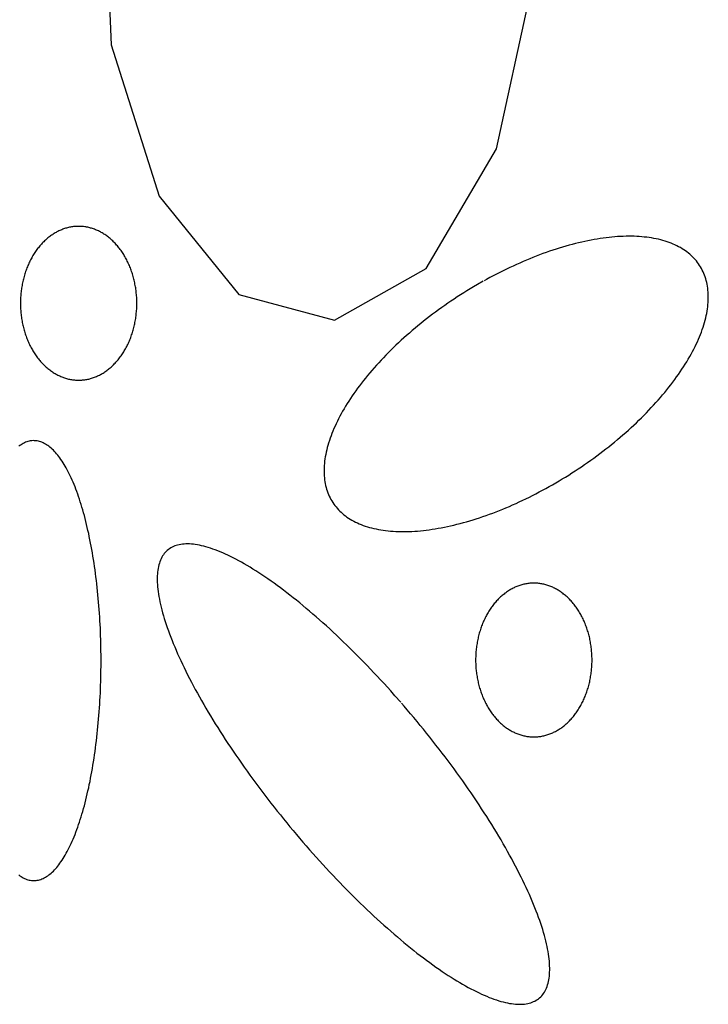
# Model space of a CAD drawing. Extents: x 47 to 230, y 17 to 192.
# Drawn here: x 53 to 54, y 56 to 58 of the extents above; entities that cross this region are included whole.
import ezdxf

# ---------------------------------------------------------------- set-up
doc = ezdxf.new("R2010")
doc.units = 0
doc.header["$MEASUREMENT"] = 0
doc.layers.add('PT1-ÇGelände1', color=7, linetype='Continuous')

msp = doc.modelspace()

# ---------------------------------------------------------------- linework, layer by layer
at = {"layer": 'PT1-ÇGelände1', "color": 9, "linetype": 'Continuous'}
for p, q in [((53.2713, 58.0645), (53.2868, 57.7094)), ((54.0677, 57.4987), (54.1392, 57.8295)), ((53.2868, 57.7094), (53.3844, 57.403)), ((53.9247, 57.2561), (54.0677, 57.4987)), ((53.3844, 57.403), (53.5458, 57.2037)), ((53.7391, 57.1514), (53.9247, 57.2561)), ((53.5458, 57.2037), (53.7391, 57.1514))]:
    msp.add_line(p, q, dxfattribs=at)
for points in [[(53.221, 57.3417), (53.221, 57.3417), (53.2175, 57.3416), (53.2149, 57.3414), (53.2129, 57.3413), (53.2108, 57.3411), (53.2088, 57.3408), (53.2067, 57.3405), (53.2047, 57.3401), (53.2027, 57.3397), (53.2007, 57.3393), (53.1987, 57.3388), (53.1967, 57.3383), (53.1947, 57.3377), (53.1927, 57.3371), (53.1907, 57.3364), (53.1887, 57.3357), (53.1867, 57.3349), (53.1848, 57.3341), (53.1829, 57.3332), (53.1809, 57.3323), (53.179, 57.3314), (53.1771, 57.3304), (53.1752, 57.3294), (53.1733, 57.3283), (53.1715, 57.3272), (53.1696, 57.326), (53.1678, 57.3248), (53.166, 57.3236), (53.1642, 57.3223), (53.1624, 57.321), (53.1606, 57.3196), (53.1589, 57.3182), (53.1571, 57.3168), (53.1554, 57.3153), (53.1537, 57.3138), (53.1521, 57.3122), (53.1504, 57.3106), (53.1488, 57.309), (53.1472, 57.3073), (53.1456, 57.3056), (53.144, 57.3038), (53.1425, 57.302), (53.141, 57.3002), (53.1395, 57.2984), (53.138, 57.2965), (53.1366, 57.2946), (53.1352, 57.2926), (53.1338, 57.2906), (53.1324, 57.2886), (53.1311, 57.2866), (53.1298, 57.2845), (53.1285, 57.2824), (53.1272, 57.2802), (53.126, 57.2781), (53.1248, 57.2759), (53.1237, 57.2737), (53.1225, 57.2714), (53.1214, 57.2691), (53.1203, 57.2668), (53.1193, 57.2645), (53.1183, 57.2622), (53.1173, 57.2598), (53.1163, 57.2574), (53.1154, 57.255), (53.1145, 57.2526), (53.1136, 57.2501), (53.1128, 57.2476), (53.112, 57.2452), (53.1113, 57.2426), (53.1105, 57.2401), (53.1098, 57.2376), (53.1092, 57.235), (53.1085, 57.2324), (53.1079, 57.2299), (53.1074, 57.2273), (53.1069, 57.2246), (53.1064, 57.222), (53.1059, 57.2194), (53.1055, 57.2167), (53.1051, 57.2141), (53.1047, 57.2114), (53.1044, 57.2088), (53.1041, 57.2061), (53.1039, 57.2034), (53.1037, 57.2007), (53.1035, 57.198), (53.1034, 57.1953), (53.1033, 57.1926), (53.1032, 57.1899), (53.1031, 57.1872), (53.1031, 57.1845), (53.1032, 57.1818), (53.1033, 57.1791), (53.1034, 57.1764), (53.1035, 57.1737), (53.1037, 57.171), (53.1039, 57.1683), (53.1041, 57.1656), (53.1044, 57.163), (53.1047, 57.1603), (53.1051, 57.1576), (53.1055, 57.155), (53.1059, 57.1523), (53.1064, 57.1497), (53.1069, 57.1471), (53.1074, 57.1444), (53.108, 57.1418), (53.1085, 57.1393), (53.1092, 57.1367), (53.1098, 57.1341), (53.1105, 57.1316), (53.1113, 57.1291), (53.112, 57.1266), (53.1128, 57.1241), (53.1136, 57.1216), (53.1145, 57.1191), (53.1154, 57.1167), (53.1163, 57.1143), (53.1173, 57.1119), (53.1183, 57.1095), (53.1193, 57.1072), (53.1203, 57.1049), (53.1214, 57.1026), (53.1225, 57.1003), (53.1237, 57.0981), (53.1248, 57.0958), (53.126, 57.0936), (53.1273, 57.0915), (53.1285, 57.0893), (53.1298, 57.0872), (53.1311, 57.0852), (53.1324, 57.0831), (53.1338, 57.0811), (53.1352, 57.0791), (53.1366, 57.0772), (53.138, 57.0752), (53.1395, 57.0733), (53.141, 57.0715), (53.1425, 57.0697), (53.1441, 57.0679), (53.1456, 57.0661), (53.1472, 57.0644), (53.1488, 57.0628), (53.1504, 57.0611), (53.1521, 57.0595), (53.1538, 57.058), (53.1554, 57.0564), (53.1572, 57.0549), (53.1589, 57.0535), (53.1606, 57.0521), (53.1624, 57.0507), (53.1642, 57.0494), (53.166, 57.0481), (53.1678, 57.0469), (53.1696, 57.0457), (53.1715, 57.0445), (53.1733, 57.0434), (53.1752, 57.0423), (53.1771, 57.0413), (53.179, 57.0403), (53.1809, 57.0394), (53.1829, 57.0385), (53.1848, 57.0376), (53.1868, 57.0368), (53.1887, 57.0361), (53.1907, 57.0353), (53.1927, 57.0347), (53.1947, 57.034), (53.1967, 57.0335), (53.1987, 57.0329), (53.2007, 57.0324), (53.2027, 57.032), (53.2047, 57.0316), (53.2068, 57.0312), (53.2088, 57.0309), (53.2108, 57.0307), (53.2129, 57.0305), (53.2149, 57.0303), (53.217, 57.0302), (53.219, 57.0301), (53.2211, 57.0301), (53.2231, 57.0301), (53.2251, 57.0302), (53.2272, 57.0303), (53.2292, 57.0305), (53.2313, 57.0307), (53.2333, 57.0309), (53.2353, 57.0312), (53.2374, 57.0316), (53.2394, 57.032), (53.2414, 57.0324), (53.2434, 57.0329), (53.2454, 57.0335), (53.2474, 57.034), (53.2494, 57.0347), (53.2514, 57.0353), (53.2534, 57.0361), (53.2553, 57.0368), (53.2573, 57.0376), (53.2592, 57.0385), (53.2612, 57.0394), (53.2631, 57.0403), (53.265, 57.0413), (53.2669, 57.0423), (53.2688, 57.0434), (53.2706, 57.0445), (53.2725, 57.0457), (53.2743, 57.0469), (53.2761, 57.0481), (53.2779, 57.0494), (53.2797, 57.0507), (53.2815, 57.0521), (53.2832, 57.0535), (53.2849, 57.055), (53.2867, 57.0564), (53.2883, 57.058), (53.29, 57.0595), (53.2917, 57.0611), (53.2933, 57.0628), (53.2949, 57.0644), (53.2965, 57.0662), (53.298, 57.0679), (53.2996, 57.0697), (53.3011, 57.0715), (53.3026, 57.0734), (53.3041, 57.0753), (53.3055, 57.0772), (53.3069, 57.0791), (53.3083, 57.0811), (53.3097, 57.0831), (53.311, 57.0852), (53.3123, 57.0873), (53.3136, 57.0894), (53.3148, 57.0915), (53.3161, 57.0937), (53.3173, 57.0959), (53.3184, 57.0981), (53.3196, 57.1003), (53.3207, 57.1026), (53.3218, 57.1049), (53.3228, 57.1072), (53.3238, 57.1096), (53.3248, 57.1119), (53.3258, 57.1143), (53.3267, 57.1167), (53.3276, 57.1192), (53.3284, 57.1216), (53.3293, 57.1241), (53.3301, 57.1266), (53.3308, 57.1291), (53.3316, 57.1316), (53.3323, 57.1342), (53.3329, 57.1367), (53.3335, 57.1393), (53.3341, 57.1419), (53.3347, 57.1445), (53.3352, 57.1471), (53.3357, 57.1497), (53.3362, 57.1523), (53.3366, 57.155), (53.337, 57.1576), (53.3373, 57.1603), (53.3377, 57.163), (53.3379, 57.1657), (53.3382, 57.1683), (53.3384, 57.171), (53.3386, 57.1737), (53.3387, 57.1764), (53.3388, 57.1791), (53.3389, 57.1818), (53.3389, 57.1845), (53.3389, 57.1872), (53.3389, 57.1899), (53.3388, 57.1926), (53.3387, 57.1953), (53.3386, 57.198), (53.3384, 57.2007), (53.3382, 57.2034), (53.3379, 57.2061), (53.3377, 57.2088), (53.3373, 57.2115), (53.337, 57.2141), (53.3366, 57.2168), (53.3362, 57.2194), (53.3357, 57.222), (53.3352, 57.2247), (53.3347, 57.2273), (53.3341, 57.2299), (53.3335, 57.2325), (53.3329, 57.235), (53.3322, 57.2376), (53.3315, 57.2401), (53.3308, 57.2427), (53.3301, 57.2452), (53.3293, 57.2477), (53.3284, 57.2501), (53.3276, 57.2526), (53.3267, 57.255), (53.3258, 57.2574), (53.3248, 57.2598), (53.3238, 57.2622), (53.3228, 57.2645), (53.3217, 57.2669), (53.3207, 57.2692), (53.3196, 57.2714), (53.3184, 57.2737), (53.3173, 57.2759), (53.3161, 57.2781), (53.3148, 57.2803), (53.3136, 57.2824), (53.3123, 57.2845), (53.311, 57.2866), (53.3096, 57.2886), (53.3083, 57.2906), (53.3069, 57.2926), (53.3055, 57.2946), (53.304, 57.2965), (53.3026, 57.2984), (53.3011, 57.3002), (53.2996, 57.3021), (53.298, 57.3038), (53.2965, 57.3056), (53.2949, 57.3073), (53.2933, 57.309), (53.2916, 57.3106), (53.29, 57.3122), (53.2883, 57.3138), (53.2866, 57.3153), (53.2849, 57.3168), (53.2832, 57.3182), (53.2815, 57.3196), (53.2797, 57.321), (53.2779, 57.3223), (53.2761, 57.3236), (53.2743, 57.3249), (53.2724, 57.3261), (53.2706, 57.3272), (53.2687, 57.3283), (53.2669, 57.3294), (53.265, 57.3304), (53.2631, 57.3314), (53.2611, 57.3324), (53.2592, 57.3333), (53.2573, 57.3341), (53.2553, 57.3349), (53.2534, 57.3357), (53.2514, 57.3364), (53.2494, 57.3371), (53.2474, 57.3377), (53.2454, 57.3383), (53.2434, 57.3388), (53.2414, 57.3393), (53.2394, 57.3397), (53.2373, 57.3401), (53.2353, 57.3405), (53.2333, 57.3408), (53.2312, 57.3411), (53.2292, 57.3413), (53.2272, 57.3414), (53.2251, 57.3415), (53.2231, 57.3416), (53.2216, 57.3417)], [(54.0405, 57.2305), (54.0405, 57.2305), (54.0289, 57.2238), (54.0206, 57.2189), (54.014, 57.215), (54.0075, 57.211), (54.001, 57.2069), (53.9945, 57.2028), (53.988, 57.1987), (53.9816, 57.1944), (53.9753, 57.1902), (53.9689, 57.1858), (53.9626, 57.1815), (53.9564, 57.177), (53.9502, 57.1726), (53.944, 57.1681), (53.9379, 57.1635), (53.9319, 57.1589), (53.9259, 57.1543), (53.9199, 57.1496), (53.914, 57.1449), (53.9082, 57.1401), (53.9024, 57.1353), (53.8967, 57.1305), (53.8911, 57.1256), (53.8855, 57.1207), (53.88, 57.1158), (53.8745, 57.1109), (53.8691, 57.1059), (53.8638, 57.1009), (53.8586, 57.0959), (53.8534, 57.0908), (53.8484, 57.0858), (53.8434, 57.0807), (53.8384, 57.0756), (53.8336, 57.0705), (53.8288, 57.0653), (53.8242, 57.0602), (53.8196, 57.055), (53.8151, 57.0499), (53.8106, 57.0447), (53.8063, 57.0395), (53.8021, 57.0343), (53.7979, 57.0291), (53.7939, 57.0239), (53.7899, 57.0187), (53.7861, 57.0135), (53.7823, 57.0084), (53.7786, 57.0032), (53.7751, 56.998), (53.7716, 56.9928), (53.7682, 56.9877), (53.765, 56.9825), (53.7618, 56.9774), (53.7588, 56.9722), (53.7558, 56.9671), (53.753, 56.962), (53.7502, 56.9569), (53.7476, 56.9519), (53.7451, 56.9469), (53.7427, 56.9418), (53.7404, 56.9369), (53.7382, 56.9319), (53.7361, 56.927), (53.7341, 56.922), (53.7323, 56.9172), (53.7305, 56.9123), (53.7289, 56.9075), (53.7274, 56.9027), (53.726, 56.898), (53.7247, 56.8933), (53.7235, 56.8886), (53.7224, 56.884), (53.7215, 56.8794), (53.7207, 56.8749), (53.72, 56.8704), (53.7194, 56.8659), (53.7189, 56.8615), (53.7185, 56.8572), (53.7183, 56.8529), (53.7182, 56.8486), (53.7182, 56.8444), (53.7183, 56.8403), (53.7185, 56.8362), (53.7189, 56.8321), (53.7193, 56.8282), (53.7199, 56.8242), (53.7206, 56.8204), (53.7214, 56.8166), (53.7223, 56.8128), (53.7234, 56.8092), (53.7245, 56.8056), (53.7258, 56.802), (53.7272, 56.7985), (53.7287, 56.7951), (53.7303, 56.7918), (53.7321, 56.7885), (53.7339, 56.7853), (53.7359, 56.7822), (53.7379, 56.7791), (53.7401, 56.7761), (53.7424, 56.7732), (53.7448, 56.7704), (53.7473, 56.7676), (53.7499, 56.7649), (53.7527, 56.7623), (53.7555, 56.7598), (53.7585, 56.7574), (53.7615, 56.755), (53.7646, 56.7527), (53.7679, 56.7505), (53.7713, 56.7484), (53.7747, 56.7463), (53.7783, 56.7444), (53.7819, 56.7425), (53.7857, 56.7407), (53.7895, 56.739), (53.7935, 56.7374), (53.7975, 56.7358), (53.8017, 56.7344), (53.8059, 56.733), (53.8102, 56.7317), (53.8146, 56.7306), (53.8191, 56.7295), (53.8237, 56.7285), (53.8283, 56.7275), (53.8331, 56.7267), (53.8379, 56.7259), (53.8428, 56.7253), (53.8478, 56.7247), (53.8529, 56.7243), (53.8581, 56.7239), (53.8633, 56.7236), (53.8686, 56.7234), (53.874, 56.7232), (53.8794, 56.7232), (53.8849, 56.7233), (53.8905, 56.7234), (53.8961, 56.7237), (53.9018, 56.724), (53.9076, 56.7244), (53.9134, 56.725), (53.9193, 56.7256), (53.9253, 56.7262), (53.9312, 56.727), (53.9373, 56.7279), (53.9434, 56.7289), (53.9496, 56.7299), (53.9557, 56.731), (53.962, 56.7323), (53.9683, 56.7336), (53.9746, 56.735), (53.981, 56.7365), (53.9874, 56.738), (53.9938, 56.7397), (54.0003, 56.7414), (54.0068, 56.7433), (54.0134, 56.7452), (54.0199, 56.7472), (54.0265, 56.7492), (54.0331, 56.7514), (54.0398, 56.7536), (54.0464, 56.756), (54.0531, 56.7584), (54.0598, 56.7608), (54.0665, 56.7634), (54.0733, 56.766), (54.08, 56.7688), (54.0867, 56.7716), (54.0935, 56.7744), (54.1002, 56.7774), (54.107, 56.7804), (54.1137, 56.7835), (54.1205, 56.7866), (54.1272, 56.7899), (54.134, 56.7932), (54.1407, 56.7965), (54.1474, 56.8), (54.1542, 56.8035), (54.1609, 56.8071), (54.1675, 56.8107), (54.1742, 56.8144), (54.1808, 56.8182), (54.1875, 56.822), (54.1941, 56.8259), (54.2006, 56.8298), (54.2072, 56.8338), (54.2137, 56.8379), (54.2202, 56.842), (54.2266, 56.8462), (54.233, 56.8504), (54.2394, 56.8547), (54.2457, 56.859), (54.252, 56.8634), (54.2583, 56.8678), (54.2645, 56.8722), (54.2706, 56.8768), (54.2767, 56.8813), (54.2828, 56.8859), (54.2888, 56.8906), (54.2948, 56.8952), (54.3006, 56.9), (54.3065, 56.9047), (54.3123, 56.9095), (54.318, 56.9143), (54.3236, 56.9192), (54.3292, 56.9241), (54.3347, 56.929), (54.3402, 56.9339), (54.3455, 56.9389), (54.3508, 56.9439), (54.3561, 56.9489), (54.3612, 56.954), (54.3663, 56.9591), (54.3713, 56.9641), (54.3762, 56.9692), (54.3811, 56.9744), (54.3858, 56.9795), (54.3905, 56.9846), (54.3951, 56.9898), (54.3996, 56.995), (54.404, 57.0001), (54.4084, 57.0053), (54.4126, 57.0105), (54.4167, 57.0157), (54.4208, 57.0209), (54.4247, 57.0261), (54.4286, 57.0313), (54.4324, 57.0365), (54.436, 57.0416), (54.4396, 57.0468), (54.4431, 57.052), (54.4464, 57.0572), (54.4497, 57.0623), (54.4529, 57.0675), (54.4559, 57.0726), (54.4589, 57.0777), (54.4617, 57.0828), (54.4644, 57.0879), (54.4671, 57.0929), (54.4696, 57.098), (54.472, 57.103), (54.4743, 57.108), (54.4765, 57.1129), (54.4786, 57.1179), (54.4806, 57.1228), (54.4824, 57.1276), (54.4842, 57.1325), (54.4858, 57.1373), (54.4873, 57.1421), (54.4887, 57.1468), (54.49, 57.1515), (54.4912, 57.1562), (54.4922, 57.1608), (54.4932, 57.1654), (54.494, 57.1699), (54.4947, 57.1744), (54.4953, 57.1789), (54.4958, 57.1833), (54.4961, 57.1876), (54.4964, 57.1919), (54.4965, 57.1962), (54.4965, 57.2004), (54.4964, 57.2045), (54.4962, 57.2086), (54.4958, 57.2127), (54.4954, 57.2166), (54.4948, 57.2206), (54.4941, 57.2244), (54.4933, 57.2282), (54.4923, 57.232), (54.4913, 57.2356), (54.4901, 57.2392), (54.4889, 57.2428), (54.4875, 57.2463), (54.486, 57.2497), (54.4843, 57.253), (54.4826, 57.2563), (54.4808, 57.2595), (54.4788, 57.2626), (54.4767, 57.2657), (54.4745, 57.2687), (54.4723, 57.2716), (54.4699, 57.2744), (54.4673, 57.2772), (54.4647, 57.2799), (54.462, 57.2825), (54.4592, 57.285), (54.4562, 57.2875), (54.4532, 57.2898), (54.45, 57.2921), (54.4468, 57.2943), (54.4434, 57.2964), (54.44, 57.2985), (54.4364, 57.3004), (54.4327, 57.3023), (54.429, 57.3041), (54.4251, 57.3058), (54.4212, 57.3074), (54.4172, 57.309), (54.413, 57.3104), (54.4088, 57.3118), (54.4045, 57.3131), (54.4001, 57.3143), (54.3956, 57.3154), (54.391, 57.3164), (54.3863, 57.3173), (54.3816, 57.3181), (54.3767, 57.3189), (54.3718, 57.3195), (54.3668, 57.3201), (54.3618, 57.3206), (54.3566, 57.3209), (54.3514, 57.3212), (54.3461, 57.3215), (54.3407, 57.3216), (54.3353, 57.3216), (54.3298, 57.3215), (54.3242, 57.3214), (54.3185, 57.3211), (54.3128, 57.3208), (54.3071, 57.3204), (54.3012, 57.3199), (54.2954, 57.3193), (54.2894, 57.3186), (54.2834, 57.3178), (54.2774, 57.3169), (54.2713, 57.316), (54.2651, 57.3149), (54.2589, 57.3138), (54.2527, 57.3125), (54.2464, 57.3112), (54.2401, 57.3098), (54.2337, 57.3084), (54.2273, 57.3068), (54.2208, 57.3051), (54.2144, 57.3034), (54.2078, 57.3016), (54.2013, 57.2996), (54.1947, 57.2976), (54.1881, 57.2956), (54.1815, 57.2934), (54.1749, 57.2912), (54.1682, 57.2889), (54.1615, 57.2864), (54.1548, 57.284), (54.1481, 57.2814), (54.1414, 57.2788), (54.1347, 57.2761), (54.1279, 57.2733), (54.1212, 57.2704), (54.1144, 57.2674), (54.1077, 57.2644), (54.1009, 57.2613), (54.0942, 57.2582), (54.0874, 57.255), (54.0807, 57.2516), (54.0739, 57.2483), (54.0672, 57.2448), (54.0605, 57.2413), (54.0538, 57.2378), (54.0471, 57.2341), (54.0422, 57.2314)], [(53.1302, 56.9075), (53.1302, 56.9075), (53.126, 56.9072), (53.1231, 56.9068), (53.1207, 56.9063), (53.1184, 56.9057), (53.116, 56.905), (53.1137, 56.9041), (53.1113, 56.9031), (53.109, 56.902), (53.1066, 56.9007), (53.1043, 56.8993), (53.102, 56.8978), (53.0997, 56.8961)], [(53.0997, 56.0275), (53.102, 56.0258), (53.1043, 56.0243), (53.1067, 56.0229), (53.109, 56.0216), (53.1113, 56.0205), (53.1137, 56.0195), (53.116, 56.0186), (53.1184, 56.0178), (53.1208, 56.0172), (53.1231, 56.0168), (53.1255, 56.0164), (53.1278, 56.0162), (53.1302, 56.0162), (53.1326, 56.0162), (53.1349, 56.0164), (53.1373, 56.0168), (53.1397, 56.0172), (53.142, 56.0179), (53.1444, 56.0186), (53.1467, 56.0195), (53.1491, 56.0205), (53.1514, 56.0216), (53.1537, 56.0229), (53.1561, 56.0243), (53.1584, 56.0258), (53.1607, 56.0275), (53.163, 56.0293), (53.1653, 56.0312), (53.1676, 56.0333), (53.1698, 56.0354), (53.1721, 56.0378), (53.1743, 56.0402), (53.1766, 56.0428), (53.1788, 56.0455), (53.181, 56.0483), (53.1832, 56.0512), (53.1853, 56.0543), (53.1875, 56.0575), (53.1896, 56.0608), (53.1917, 56.0642), (53.1938, 56.0678), (53.1959, 56.0715), (53.198, 56.0753), (53.2, 56.0792), (53.202, 56.0832), (53.204, 56.0873), (53.206, 56.0916), (53.208, 56.0959), (53.2099, 56.1004), (53.2118, 56.105), (53.2137, 56.1097), (53.2156, 56.1145), (53.2174, 56.1194), (53.2192, 56.1244), (53.221, 56.1295), (53.2227, 56.1347), (53.2244, 56.14), (53.2261, 56.1454), (53.2278, 56.1508), (53.2294, 56.1564), (53.231, 56.1621), (53.2326, 56.1679), (53.2342, 56.1737), (53.2357, 56.1797), (53.2371, 56.1857), (53.2386, 56.1918), (53.24, 56.198), (53.2414, 56.2043), (53.2427, 56.2106), (53.2441, 56.2171), (53.2453, 56.2236), (53.2466, 56.2301), (53.2478, 56.2368), (53.249, 56.2435), (53.2501, 56.2503), (53.2512, 56.2571), (53.2523, 56.264), (53.2533, 56.271), (53.2543, 56.278), (53.2553, 56.2851), (53.2562, 56.2922), (53.2571, 56.2994), (53.2579, 56.3066), (53.2587, 56.3139), (53.2595, 56.3212), (53.2602, 56.3285), (53.2609, 56.3359), (53.2615, 56.3434), (53.2622, 56.3509), (53.2627, 56.3584), (53.2633, 56.3659), (53.2637, 56.3735), (53.2642, 56.3811), (53.2646, 56.3887), (53.265, 56.3963), (53.2653, 56.404), (53.2656, 56.4117), (53.2658, 56.4194), (53.266, 56.4271), (53.2662, 56.4348), (53.2663, 56.4425), (53.2664, 56.4502), (53.2664, 56.458), (53.2664, 56.4657), (53.2664, 56.4734), (53.2663, 56.4812), (53.2662, 56.4889), (53.266, 56.4966), (53.2658, 56.5043), (53.2656, 56.512), (53.2653, 56.5197), (53.265, 56.5273), (53.2646, 56.535), (53.2642, 56.5426), (53.2637, 56.5502), (53.2632, 56.5578), (53.2627, 56.5653), (53.2622, 56.5728), (53.2615, 56.5803), (53.2609, 56.5877), (53.2602, 56.5951), (53.2595, 56.6025), (53.2587, 56.6098), (53.2579, 56.6171), (53.2571, 56.6243), (53.2562, 56.6315), (53.2553, 56.6386), (53.2543, 56.6457), (53.2533, 56.6527), (53.2523, 56.6596), (53.2512, 56.6665), (53.2501, 56.6734), (53.249, 56.6802), (53.2478, 56.6869), (53.2466, 56.6935), (53.2453, 56.7001), (53.244, 56.7066), (53.2427, 56.713), (53.2414, 56.7194), (53.24, 56.7256), (53.2386, 56.7318), (53.2371, 56.7379), (53.2357, 56.744), (53.2341, 56.7499), (53.2326, 56.7558), (53.231, 56.7615), (53.2294, 56.7672), (53.2278, 56.7728), (53.2261, 56.7783), (53.2244, 56.7837), (53.2227, 56.789), (53.2209, 56.7942), (53.2192, 56.7993), (53.2174, 56.8043), (53.2155, 56.8092), (53.2137, 56.814), (53.2118, 56.8187), (53.2099, 56.8232), (53.208, 56.8277), (53.206, 56.8321), (53.204, 56.8363), (53.202, 56.8404), (53.2, 56.8445), (53.198, 56.8484), (53.1959, 56.8522), (53.1938, 56.8558), (53.1917, 56.8594), (53.1896, 56.8628), (53.1875, 56.8661), (53.1853, 56.8693), (53.1831, 56.8724), (53.181, 56.8753), (53.1787, 56.8781), (53.1765, 56.8808), (53.1743, 56.8834), (53.1721, 56.8858), (53.1698, 56.8882), (53.1675, 56.8903), (53.1653, 56.8924), (53.163, 56.8943), (53.1607, 56.8961), (53.1584, 56.8978), (53.156, 56.8993), (53.1537, 56.9007), (53.1514, 56.902), (53.149, 56.9031), (53.1467, 56.9041), (53.1443, 56.905), (53.142, 56.9057), (53.1396, 56.9063), (53.1373, 56.9068), (53.1349, 56.9071), (53.1325, 56.9073), (53.1308, 56.9074)], [(53.8735, 56.3775), (53.8735, 56.3775), (53.8617, 56.3908), (53.8532, 56.4003), (53.8465, 56.4079), (53.8396, 56.4153), (53.8328, 56.4228), (53.826, 56.4301), (53.8191, 56.4374), (53.8123, 56.4446), (53.8054, 56.4518), (53.7985, 56.4589), (53.7916, 56.466), (53.7847, 56.4729), (53.7778, 56.4798), (53.7709, 56.4866), (53.764, 56.4934), (53.7571, 56.5), (53.7502, 56.5066), (53.7433, 56.5131), (53.7365, 56.5195), (53.7296, 56.5259), (53.7228, 56.5321), (53.716, 56.5383), (53.7092, 56.5443), (53.7024, 56.5503), (53.6956, 56.5562), (53.6889, 56.5619), (53.6822, 56.5676), (53.6755, 56.5732), (53.6688, 56.5786), (53.6622, 56.584), (53.6556, 56.5893), (53.6491, 56.5944), (53.6426, 56.5994), (53.6361, 56.6044), (53.6297, 56.6092), (53.6233, 56.6139), (53.617, 56.6185), (53.6107, 56.6229), (53.6044, 56.6273), (53.5983, 56.6315), (53.5921, 56.6357), (53.5861, 56.6396), (53.58, 56.6435), (53.5741, 56.6473), (53.5682, 56.6509), (53.5624, 56.6544), (53.5566, 56.6577), (53.5509, 56.661), (53.5453, 56.6641), (53.5397, 56.6671), (53.5342, 56.6699), (53.5288, 56.6726), (53.5235, 56.6752), (53.5182, 56.6777), (53.513, 56.68), (53.5079, 56.6822), (53.5029, 56.6842), (53.4979, 56.6861), (53.4931, 56.6879), (53.4883, 56.6895), (53.4836, 56.691), (53.479, 56.6924), (53.4745, 56.6936), (53.4701, 56.6947), (53.4658, 56.6956), (53.4615, 56.6964), (53.4574, 56.6971), (53.4534, 56.6976), (53.4494, 56.698), (53.4456, 56.6982), (53.4419, 56.6983), (53.4382, 56.6983), (53.4347, 56.6981), (53.4312, 56.6978), (53.4279, 56.6973), (53.4247, 56.6967), (53.4216, 56.696), (53.4186, 56.6951), (53.4157, 56.6941), (53.4129, 56.6929), (53.4102, 56.6916), (53.4076, 56.6902), (53.4052, 56.6886), (53.4028, 56.6869), (53.4006, 56.685), (53.3985, 56.6831), (53.3964, 56.6809), (53.3946, 56.6787), (53.3928, 56.6763), (53.3911, 56.6738), (53.3896, 56.6711), (53.3881, 56.6683), (53.3868, 56.6654), (53.3856, 56.6623), (53.3846, 56.6592), (53.3836, 56.6558), (53.3828, 56.6524), (53.3821, 56.6488), (53.3815, 56.6451), (53.381, 56.6413), (53.3806, 56.6374), (53.3804, 56.6333), (53.3803, 56.6291), (53.3803, 56.6248), (53.3804, 56.6204), (53.3806, 56.6159), (53.381, 56.6112), (53.3814, 56.6065), (53.382, 56.6016), (53.3828, 56.5966), (53.3836, 56.5915), (53.3846, 56.5863), (53.3856, 56.581), (53.3868, 56.5755), (53.3881, 56.57), (53.3895, 56.5644), (53.3911, 56.5586), (53.3928, 56.5528), (53.3945, 56.5469), (53.3964, 56.5409), (53.3984, 56.5348), (53.4005, 56.5286), (53.4028, 56.5223), (53.4051, 56.5159), (53.4076, 56.5094), (53.4102, 56.5029), (53.4128, 56.4963), (53.4156, 56.4895), (53.4185, 56.4828), (53.4215, 56.4759), (53.4246, 56.469), (53.4279, 56.462), (53.4312, 56.4549), (53.4346, 56.4477), (53.4382, 56.4405), (53.4418, 56.4333), (53.4455, 56.4259), (53.4494, 56.4185), (53.4533, 56.4111), (53.4573, 56.4036), (53.4615, 56.396), (53.4657, 56.3884), (53.47, 56.3808), (53.4744, 56.3731), (53.4789, 56.3653), (53.4835, 56.3576), (53.4882, 56.3498), (53.493, 56.3419), (53.4979, 56.334), (53.5028, 56.3261), (53.5078, 56.3182), (53.5129, 56.3102), (53.5181, 56.3022), (53.5234, 56.2942), (53.5287, 56.2862), (53.5341, 56.2781), (53.5396, 56.2701), (53.5452, 56.262), (53.5508, 56.2539), (53.5565, 56.2458), (53.5623, 56.2377), (53.5681, 56.2296), (53.574, 56.2215), (53.5799, 56.2134), (53.586, 56.2053), (53.592, 56.1973), (53.5982, 56.1892), (53.6043, 56.1811), (53.6106, 56.1731), (53.6169, 56.1651), (53.6232, 56.1571), (53.6296, 56.1491), (53.636, 56.1411), (53.6425, 56.1332), (53.649, 56.1253), (53.6555, 56.1175), (53.6621, 56.1096), (53.6687, 56.1018), (53.6754, 56.0941), (53.6821, 56.0864), (53.6888, 56.0787), (53.6955, 56.0711), (53.7023, 56.0635), (53.7091, 56.056), (53.7159, 56.0485), (53.7227, 56.0411), (53.7295, 56.0337), (53.7364, 56.0264), (53.7432, 56.0192), (53.7501, 56.012), (53.757, 56.0049), (53.7639, 55.9979), (53.7708, 55.9909), (53.7777, 55.984), (53.7846, 55.9772), (53.7915, 55.9705), (53.7984, 55.9638), (53.8053, 55.9572), (53.8122, 55.9507), (53.819, 55.9443), (53.8259, 55.938), (53.8327, 55.9317), (53.8395, 55.9256), (53.8464, 55.9195), (53.8531, 55.9136), (53.8599, 55.9077), (53.8666, 55.9019), (53.8734, 55.8962), (53.88, 55.8907), (53.8867, 55.8852), (53.8933, 55.8798), (53.8999, 55.8746), (53.9064, 55.8694), (53.9129, 55.8644), (53.9194, 55.8595), (53.9258, 55.8547), (53.9322, 55.85), (53.9385, 55.8454), (53.9448, 55.8409), (53.9511, 55.8365), (53.9573, 55.8323), (53.9634, 55.8282), (53.9695, 55.8242), (53.9755, 55.8203), (53.9814, 55.8166), (53.9873, 55.813), (53.9931, 55.8095), (53.9989, 55.8061), (54.0046, 55.8029), (54.0102, 55.7998), (54.0158, 55.7968), (54.0213, 55.7939), (54.0267, 55.7912), (54.0321, 55.7886), (54.0373, 55.7862), (54.0425, 55.7839), (54.0476, 55.7817), (54.0526, 55.7796), (54.0576, 55.7777), (54.0624, 55.776), (54.0672, 55.7743), (54.0719, 55.7728), (54.0765, 55.7715), (54.081, 55.7702), (54.0854, 55.7692), (54.0897, 55.7682), (54.094, 55.7674), (54.0981, 55.7668), (54.1021, 55.7662), (54.1061, 55.7659), (54.1099, 55.7656), (54.1137, 55.7655), (54.1173, 55.7656), (54.1208, 55.7657), (54.1243, 55.7661), (54.1276, 55.7665), (54.1308, 55.7671), (54.1339, 55.7679), (54.1369, 55.7687), (54.1398, 55.7698), (54.1426, 55.7709), (54.1453, 55.7722), (54.1479, 55.7737), (54.1503, 55.7752), (54.1527, 55.7769), (54.1549, 55.7788), (54.1571, 55.7808), (54.1591, 55.7829), (54.161, 55.7852), (54.1627, 55.7876), (54.1644, 55.7901), (54.1659, 55.7927), (54.1674, 55.7955), (54.1687, 55.7985), (54.1699, 55.8015), (54.1709, 55.8047), (54.1719, 55.808), (54.1727, 55.8114), (54.1735, 55.815), (54.1741, 55.8187), (54.1745, 55.8225), (54.1749, 55.8265), (54.1751, 55.8305), (54.1753, 55.8347), (54.1753, 55.839), (54.1751, 55.8434), (54.1749, 55.848), (54.1745, 55.8526), (54.1741, 55.8574), (54.1735, 55.8623), (54.1727, 55.8673), (54.1719, 55.8724), (54.171, 55.8776), (54.1699, 55.8829), (54.1687, 55.8883), (54.1674, 55.8938), (54.166, 55.8995), (54.1644, 55.9052), (54.1628, 55.911), (54.161, 55.9169), (54.1591, 55.923), (54.1571, 55.9291), (54.155, 55.9353), (54.1527, 55.9416), (54.1504, 55.9479), (54.1479, 55.9544), (54.1454, 55.961), (54.1427, 55.9676), (54.1399, 55.9743), (54.137, 55.9811), (54.134, 55.9879), (54.1309, 55.9949), (54.1276, 56.0019), (54.1243, 56.009), (54.1209, 56.0161), (54.1173, 56.0233), (54.1137, 56.0306), (54.11, 56.0379), (54.1061, 56.0453), (54.1022, 56.0528), (54.0982, 56.0603), (54.094, 56.0678), (54.0898, 56.0754), (54.0855, 56.0831), (54.0811, 56.0908), (54.0766, 56.0985), (54.072, 56.1063), (54.0673, 56.1141), (54.0625, 56.1219), (54.0577, 56.1298), (54.0527, 56.1377), (54.0477, 56.1457), (54.0426, 56.1536), (54.0374, 56.1616), (54.0321, 56.1697), (54.0268, 56.1777), (54.0214, 56.1857), (54.0159, 56.1938), (54.0103, 56.2019), (54.0047, 56.21), (53.999, 56.218), (53.9932, 56.2261), (53.9874, 56.2342), (53.9815, 56.2423), (53.9756, 56.2504), (53.9695, 56.2585), (53.9635, 56.2666), (53.9573, 56.2746), (53.9512, 56.2827), (53.9449, 56.2907), (53.9386, 56.2988), (53.9323, 56.3068), (53.9259, 56.3147), (53.9195, 56.3227), (53.913, 56.3306), (53.9065, 56.3385), (53.9, 56.3464), (53.8934, 56.3542), (53.8868, 56.362), (53.8801, 56.3698), (53.8752, 56.3755)], [(54.1431, 56.6189), (54.1431, 56.6189), (54.1395, 56.6188), (54.1369, 56.6186), (54.1349, 56.6185), (54.1329, 56.6183), (54.1308, 56.618), (54.1288, 56.6177), (54.1268, 56.6173), (54.1247, 56.6169), (54.1227, 56.6165), (54.1207, 56.616), (54.1187, 56.6155), (54.1167, 56.6149), (54.1147, 56.6143), (54.1127, 56.6136), (54.1108, 56.6129), (54.1088, 56.6121), (54.1068, 56.6113), (54.1049, 56.6104), (54.103, 56.6095), (54.1011, 56.6086), (54.0992, 56.6076), (54.0973, 56.6066), (54.0954, 56.6055), (54.0935, 56.6044), (54.0917, 56.6032), (54.0898, 56.602), (54.088, 56.6008), (54.0862, 56.5995), (54.0844, 56.5982), (54.0827, 56.5968), (54.0809, 56.5954), (54.0792, 56.594), (54.0775, 56.5925), (54.0758, 56.591), (54.0741, 56.5894), (54.0725, 56.5878), (54.0708, 56.5862), (54.0692, 56.5845), (54.0677, 56.5828), (54.0661, 56.581), (54.0646, 56.5792), (54.063, 56.5774), (54.0615, 56.5756), (54.0601, 56.5737), (54.0586, 56.5718), (54.0572, 56.5698), (54.0558, 56.5678), (54.0545, 56.5658), (54.0531, 56.5638), (54.0518, 56.5617), (54.0505, 56.5596), (54.0493, 56.5574), (54.0481, 56.5553), (54.0469, 56.5531), (54.0457, 56.5509), (54.0446, 56.5486), (54.0435, 56.5463), (54.0424, 56.544), (54.0413, 56.5417), (54.0403, 56.5394), (54.0393, 56.537), (54.0384, 56.5346), (54.0374, 56.5322), (54.0366, 56.5298), (54.0357, 56.5273), (54.0349, 56.5248), (54.0341, 56.5224), (54.0333, 56.5198), (54.0326, 56.5173), (54.0319, 56.5148), (54.0312, 56.5122), (54.0306, 56.5096), (54.03, 56.5071), (54.0294, 56.5045), (54.0289, 56.5018), (54.0284, 56.4992), (54.028, 56.4966), (54.0275, 56.4939), (54.0271, 56.4913), (54.0268, 56.4886), (54.0265, 56.4859), (54.0262, 56.4833), (54.0259, 56.4806), (54.0257, 56.4779), (54.0256, 56.4752), (54.0254, 56.4725), (54.0253, 56.4698), (54.0252, 56.4671), (54.0252, 56.4644), (54.0252, 56.4617), (54.0252, 56.459), (54.0253, 56.4563), (54.0254, 56.4536), (54.0256, 56.4509), (54.0257, 56.4482), (54.0259, 56.4455), (54.0262, 56.4428), (54.0265, 56.4402), (54.0268, 56.4375), (54.0272, 56.4348), (54.0275, 56.4322), (54.028, 56.4295), (54.0284, 56.4269), (54.0289, 56.4243), (54.0294, 56.4216), (54.03, 56.419), (54.0306, 56.4165), (54.0312, 56.4139), (54.0319, 56.4113), (54.0326, 56.4088), (54.0333, 56.4063), (54.0341, 56.4038), (54.0349, 56.4013), (54.0357, 56.3988), (54.0366, 56.3963), (54.0375, 56.3939), (54.0384, 56.3915), (54.0393, 56.3891), (54.0403, 56.3867), (54.0413, 56.3844), (54.0424, 56.3821), (54.0435, 56.3798), (54.0446, 56.3775), (54.0457, 56.3752), (54.0469, 56.373), (54.0481, 56.3708), (54.0493, 56.3687), (54.0506, 56.3665), (54.0518, 56.3644), (54.0532, 56.3624), (54.0545, 56.3603), (54.0559, 56.3583), (54.0572, 56.3563), (54.0587, 56.3543), (54.0601, 56.3524), (54.0616, 56.3505), (54.0631, 56.3487), (54.0646, 56.3469), (54.0661, 56.3451), (54.0677, 56.3433), (54.0693, 56.3416), (54.0709, 56.34), (54.0725, 56.3383), (54.0741, 56.3367), (54.0758, 56.3352), (54.0775, 56.3336), (54.0792, 56.3321), (54.0809, 56.3307), (54.0827, 56.3293), (54.0845, 56.3279), (54.0862, 56.3266), (54.088, 56.3253), (54.0899, 56.3241), (54.0917, 56.3229), (54.0935, 56.3217), (54.0954, 56.3206), (54.0973, 56.3195), (54.0992, 56.3185), (54.1011, 56.3175), (54.103, 56.3166), (54.1049, 56.3157), (54.1069, 56.3148), (54.1088, 56.314), (54.1108, 56.3133), (54.1128, 56.3125), (54.1147, 56.3119), (54.1167, 56.3112), (54.1187, 56.3107), (54.1207, 56.3101), (54.1227, 56.3096), (54.1248, 56.3092), (54.1268, 56.3088), (54.1288, 56.3084), (54.1309, 56.3081), (54.1329, 56.3079), (54.1349, 56.3077), (54.137, 56.3075), (54.139, 56.3074), (54.1411, 56.3073), (54.1431, 56.3073), (54.1452, 56.3073), (54.1472, 56.3074), (54.1492, 56.3075), (54.1513, 56.3077), (54.1533, 56.3079), (54.1554, 56.3081), (54.1574, 56.3084), (54.1594, 56.3088), (54.1614, 56.3092), (54.1635, 56.3096), (54.1655, 56.3101), (54.1675, 56.3107), (54.1695, 56.3112), (54.1715, 56.3119), (54.1735, 56.3125), (54.1754, 56.3133), (54.1774, 56.314), (54.1793, 56.3148), (54.1813, 56.3157), (54.1832, 56.3166), (54.1851, 56.3175), (54.187, 56.3185), (54.1889, 56.3195), (54.1908, 56.3206), (54.1927, 56.3217), (54.1945, 56.3229), (54.1964, 56.3241), (54.1982, 56.3253), (54.2, 56.3266), (54.2018, 56.3279), (54.2035, 56.3293), (54.2053, 56.3307), (54.207, 56.3322), (54.2087, 56.3336), (54.2104, 56.3352), (54.2121, 56.3367), (54.2137, 56.3383), (54.2153, 56.34), (54.217, 56.3416), (54.2185, 56.3434), (54.2201, 56.3451), (54.2216, 56.3469), (54.2232, 56.3487), (54.2246, 56.3506), (54.2261, 56.3525), (54.2275, 56.3544), (54.229, 56.3563), (54.2304, 56.3583), (54.2317, 56.3603), (54.2331, 56.3624), (54.2344, 56.3645), (54.2356, 56.3666), (54.2369, 56.3687), (54.2381, 56.3709), (54.2393, 56.3731), (54.2405, 56.3753), (54.2416, 56.3775), (54.2427, 56.3798), (54.2438, 56.3821), (54.2449, 56.3844), (54.2459, 56.3868), (54.2469, 56.3891), (54.2478, 56.3915), (54.2487, 56.3939), (54.2496, 56.3964), (54.2505, 56.3988), (54.2513, 56.4013), (54.2521, 56.4038), (54.2529, 56.4063), (54.2536, 56.4088), (54.2543, 56.4114), (54.255, 56.4139), (54.2556, 56.4165), (54.2562, 56.4191), (54.2568, 56.4217), (54.2573, 56.4243), (54.2578, 56.4269), (54.2582, 56.4295), (54.2587, 56.4322), (54.259, 56.4348), (54.2594, 56.4375), (54.2597, 56.4402), (54.26, 56.4429), (54.2602, 56.4455), (54.2605, 56.4482), (54.2606, 56.4509), (54.2608, 56.4536), (54.2609, 56.4563), (54.261, 56.459), (54.261, 56.4617), (54.261, 56.4644), (54.261, 56.4671), (54.2609, 56.4698), (54.2608, 56.4725), (54.2606, 56.4752), (54.2605, 56.4779), (54.2602, 56.4806), (54.26, 56.4833), (54.2597, 56.486), (54.2594, 56.4887), (54.259, 56.4913), (54.2586, 56.494), (54.2582, 56.4966), (54.2578, 56.4992), (54.2573, 56.5019), (54.2567, 56.5045), (54.2562, 56.5071), (54.2556, 56.5097), (54.255, 56.5122), (54.2543, 56.5148), (54.2536, 56.5173), (54.2529, 56.5199), (54.2521, 56.5224), (54.2513, 56.5249), (54.2505, 56.5273), (54.2496, 56.5298), (54.2487, 56.5322), (54.2478, 56.5346), (54.2469, 56.537), (54.2459, 56.5394), (54.2448, 56.5417), (54.2438, 56.5441), (54.2427, 56.5464), (54.2416, 56.5486), (54.2405, 56.5509), (54.2393, 56.5531), (54.2381, 56.5553), (54.2369, 56.5575), (54.2356, 56.5596), (54.2343, 56.5617), (54.233, 56.5638), (54.2317, 56.5658), (54.2303, 56.5678), (54.2289, 56.5698), (54.2275, 56.5718), (54.2261, 56.5737), (54.2246, 56.5756), (54.2231, 56.5774), (54.2216, 56.5793), (54.2201, 56.581), (54.2185, 56.5828), (54.2169, 56.5845), (54.2153, 56.5862), (54.2137, 56.5878), (54.2121, 56.5894), (54.2104, 56.591), (54.2087, 56.5925), (54.207, 56.594), (54.2053, 56.5954), (54.2035, 56.5968), (54.2017, 56.5982), (54.2, 56.5995), (54.1982, 56.6008), (54.1963, 56.6021), (54.1945, 56.6033), (54.1927, 56.6044), (54.1908, 56.6055), (54.1889, 56.6066), (54.187, 56.6076), (54.1851, 56.6086), (54.1832, 56.6096), (54.1813, 56.6105), (54.1793, 56.6113), (54.1774, 56.6121), (54.1754, 56.6129), (54.1734, 56.6136), (54.1715, 56.6143), (54.1695, 56.6149), (54.1675, 56.6155), (54.1655, 56.616), (54.1634, 56.6165), (54.1614, 56.6169), (54.1594, 56.6173), (54.1574, 56.6177), (54.1553, 56.618), (54.1533, 56.6183), (54.1513, 56.6185), (54.1492, 56.6186), (54.1472, 56.6187), (54.1451, 56.6188), (54.1436, 56.6189)]]:
    msp.add_lwpolyline(points, dxfattribs=at)

doc.saveas('drawing.dxf')
